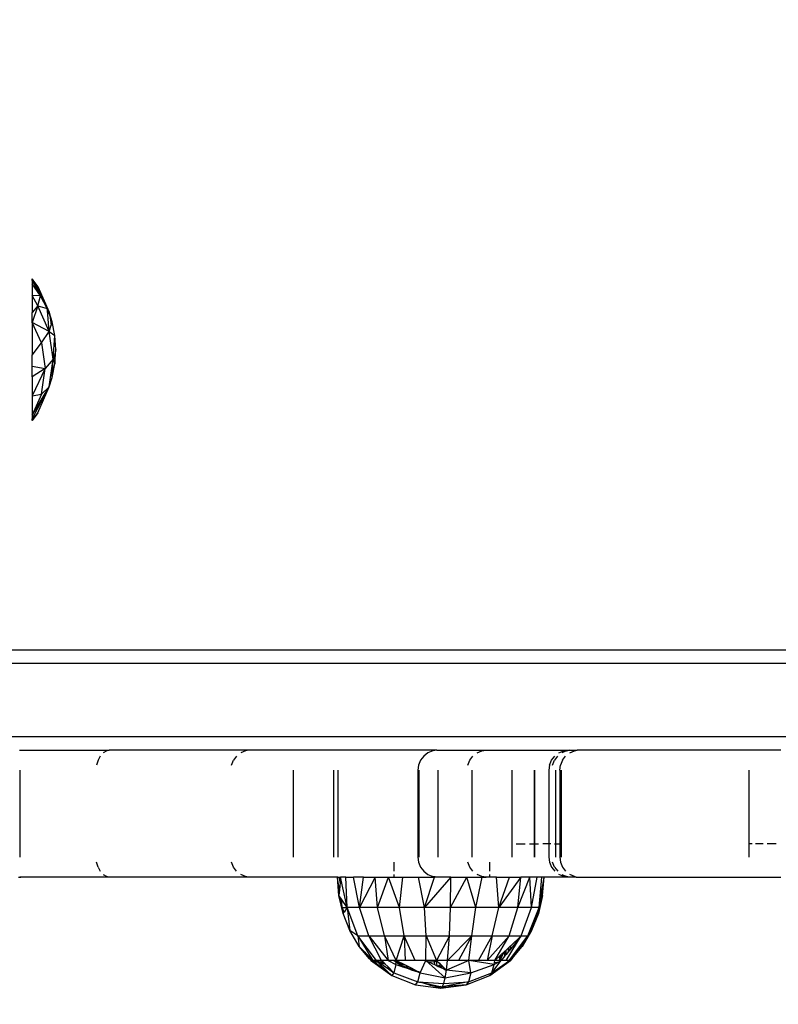
# Model space of a CAD drawing. Units: millimetres. Extents: x 36358 to 42406, y 11873 to 16341.
# Drawn here: x 40122 to 40235, y 13320 to 13467 of the extents above; entities that cross this region are included whole.
import ezdxf

# ---------------------------------------------------------------- set-up
doc = ezdxf.new("R2010")
doc.units = ezdxf.units.MM
doc.layers.add('Strefa bezpieczna', color=8, linetype='Continuous')
doc.dimstyles.get("Standard").update_dxf_attribs({"dimtxt": 180, "dimasz": 200, "dimexe": 0.18, "dimexo": 0.0625, "dimgap": 200, "dimtad": 0, "dimtih": 1, "dimtoh": 1, "dimlfac": 0.001, "dimzin": 0, "dimdsep": 46, "dimtxsty": 'Standard', "dimcen": 0.09, "dimse1": 1, "dimse2": 1, "dimadec": 0, "dimazin": 0, "dimtfac": 1, "dimtdec": 4, "dimtofl": 0, "dimtmove": 0, "dimatfit": 3, "dimfxl": 1, "dimtolj": 1, "dimtzin": 0, "dimarcsym": 0})

# ---------------------------------------------------------------- blocks, each defined once
blk = doc.blocks.new('*D134')
at = {"layer": 'Defpoints', "color": 0}
for p in [(42406.5, 16223.04), (38526.5, 13417.59), (42406.5, 13417.59)]:
    blk.add_point(p, dxfattribs=at)
at = {"layer": 'Strefa bezpieczna', "color": 0, "lineweight": -2}
for p, q in [((38726.5, 16223.04), (39996.5, 16223.04)), ((42206.5, 16223.04), (40936.5, 16223.04))]:
    blk.add_line(p, q, dxfattribs=at)
at = {"layer": 'Strefa bezpieczna', "color": 0}
for points in [[(38726.5, 16256.38), (38726.5, 16189.71), (38526.5, 16223.04)], [(42206.5, 16189.71), (42206.5, 16256.38), (42406.5, 16223.04)]]:
    blk.add_solid(points, dxfattribs=at)
at = {"layer": 'Strefa bezpieczna', "color": 0, "insert": (40466.5, 16223.04), "char_height": 180, "attachment_point": 5}
blk.add_mtext('\\A1;3.88', dxfattribs=at)
blk = doc.blocks.new('*D135')
at = {"layer": 'Defpoints', "color": 0}
for p in [(40906.5, 15545.12), (40026.5, 13459.59), (40906.5, 13459.59)]:
    blk.add_point(p, dxfattribs=at)
at = {"layer": 'Strefa bezpieczna', "color": 0, "lineweight": -2}
for p, q in [((40226.5, 15545.12), (40706.5, 15545.12)), ((40706.5, 15545.12), (40226.5, 15545.12)), ((40906.5, 15545.12), (41106.5, 15545.12))]:
    blk.add_line(p, q, dxfattribs=at)
at = {"layer": 'Strefa bezpieczna', "color": 0}
for points in [[(40226.5, 15578.45), (40226.5, 15511.79), (40026.5, 15545.12)], [(40706.5, 15511.79), (40706.5, 15578.45), (40906.5, 15545.12)]]:
    blk.add_solid(points, dxfattribs=at)
at = {"layer": 'Strefa bezpieczna', "color": 0, "insert": (41561.5, 15545.12), "char_height": 180, "attachment_point": 5}
blk.add_mtext('\\A1;0.88', dxfattribs=at)
blk = doc.blocks.new('*D136')
at = {"layer": 'Defpoints', "color": 0}
for p in [(40071.5, 13462.59), (37624.31, 13237.2), (40619.96, 13237.2)]:
    blk.add_point(p, dxfattribs=at)
at = {"layer": 'Strefa bezpieczna', "color": 0, "lineweight": -2}
for p, q in [((37624.31, 13662.59), (37624.31, 13862.59)), ((37624.31, 13037.2), (37624.31, 12837.2)), ((37624.31, 12837.2), (37424.31, 12837.2))]:
    blk.add_line(p, q, dxfattribs=at)
at = {"layer": 'Strefa bezpieczna', "color": 0}
for points in [[(37590.98, 13662.59), (37657.65, 13662.59), (37624.31, 13462.59)], [(37657.65, 13037.2), (37590.98, 13037.2), (37624.31, 13237.2)]]:
    blk.add_solid(points, dxfattribs=at)
at = {"layer": 'Strefa bezpieczna', "color": 0, "insert": (36969.31, 12837.2), "char_height": 180, "attachment_point": 5}
blk.add_mtext('\\A1;0.23', dxfattribs=at)
blk = doc.blocks.new('*D137')
at = {"layer": 'Defpoints', "color": 0}
for p in [(40466.5, 14962.59), (36596.64, 11872.59), (40466.5, 11872.59)]:
    blk.add_point(p, dxfattribs=at)
at = {"layer": 'Strefa bezpieczna', "color": 0, "lineweight": -2}
for p, q in [((36596.64, 14762.59), (36596.64, 13707.59)), ((36596.64, 12072.59), (36596.64, 13127.59))]:
    blk.add_line(p, q, dxfattribs=at)
at = {"layer": 'Strefa bezpieczna', "color": 0}
for points in [[(36629.97, 14762.59), (36563.31, 14762.59), (36596.64, 14962.59)], [(36563.31, 12072.59), (36629.97, 12072.59), (36596.64, 11872.59)]]:
    blk.add_solid(points, dxfattribs=at)
at = {"layer": 'Strefa bezpieczna', "color": 0, "insert": (36596.64, 13417.59), "char_height": 180, "attachment_point": 5}
blk.add_mtext('\\A1;3.09', dxfattribs=at)

msp = doc.modelspace()

# ---------------------------------------------------------------- linework, layer by layer
for p, q in [((40123.75, 13427.942), (40123.75, 13428.207)), ((40124.57, 13427.046), (40123.75, 13428.207)), ((40123.75, 13428.207), (40124.031, 13427.635)), ((40123.75, 13427.942), (40123.75, 13428.207)), ((40124.57, 13427.046), (40123.75, 13428.207)), ((40123.75, 13428.207), (40124.031, 13427.635)), ((40123.75, 13427.942), (40123.75, 13427.424)), ((40124.031, 13427.635), (40123.75, 13427.942)), ((40123.75, 13427.942), (40124.999, 13425.666)), ((40123.75, 13427.942), (40123.75, 13427.424)), ((40124.031, 13427.635), (40123.75, 13427.942)), ((40123.75, 13427.942), (40124.999, 13425.666)), ((40123.75, 13427.424), (40123.75, 13425.681)), ((40124.999, 13425.666), (40123.75, 13427.424)), ((40123.75, 13427.424), (40123.75, 13425.681)), ((40124.999, 13425.666), (40123.75, 13427.424)), ((40124.031, 13427.635), (40124.999, 13425.666)), ((40124.031, 13427.635), (40124.999, 13425.666)), ((40124.999, 13425.666), (40124.57, 13427.046)), ((40124.57, 13427.046), (40126.302, 13423.18)), ((40124.999, 13425.666), (40124.57, 13427.046)), ((40124.57, 13427.046), (40126.302, 13423.18)), ((40124.57, 13424.16), (40123.75, 13425.681)), ((40124.999, 13425.666), (40123.75, 13425.681)), ((40123.75, 13425.681), (40123.75, 13423.161)), ((40124.57, 13424.16), (40123.75, 13425.681)), ((40124.999, 13425.666), (40123.75, 13425.681)), ((40123.75, 13425.681), (40123.75, 13423.161)), ((40124.57, 13424.16), (40124.999, 13425.666)), ((40124.57, 13424.16), (40124.999, 13425.666)), ((40125.993, 13423.766), (40124.999, 13425.666)), ((40125.993, 13423.766), (40124.999, 13425.666)), ((40124.57, 13424.16), (40123.75, 13421.673)), ((40124.57, 13424.16), (40123.75, 13423.161)), ((40124.57, 13424.16), (40123.75, 13421.673)), ((40124.57, 13424.16), (40123.75, 13423.161)), ((40126.302, 13420.294), (40124.57, 13424.16)), ((40124.57, 13424.16), (40125.993, 13423.766)), ((40126.302, 13420.294), (40124.57, 13424.16)), ((40124.57, 13424.16), (40125.993, 13423.766)), ((40126.302, 13423.18), (40125.993, 13423.766)), ((40126.022, 13423.443), (40125.993, 13423.766)), ((40126.155, 13423.318), (40125.993, 13423.766)), ((40126.302, 13423.18), (40125.993, 13423.766)), ((40126.022, 13423.443), (40125.993, 13423.766)), ((40126.155, 13423.318), (40125.993, 13423.766)), ((40123.75, 13421.673), (40123.75, 13423.161)), ((40123.75, 13421.673), (40123.75, 13423.161)), ((40126.302, 13420.294), (40126.022, 13423.443)), ((40126.155, 13423.318), (40126.022, 13423.443)), ((40126.302, 13420.294), (40126.022, 13423.443)), ((40126.155, 13423.318), (40126.022, 13423.443)), ((40126.302, 13423.18), (40126.155, 13423.318)), ((40126.366, 13422.733), (40126.155, 13423.318)), ((40126.302, 13423.18), (40126.155, 13423.318)), ((40126.366, 13422.733), (40126.155, 13423.318)), ((40126.715, 13421.765), (40126.302, 13423.18)), ((40126.302, 13423.18), (40126.366, 13422.733)), ((40126.715, 13421.765), (40126.302, 13423.18)), ((40126.302, 13423.18), (40126.366, 13422.733)), ((40126.715, 13421.765), (40126.366, 13422.733)), ((40126.366, 13422.733), (40126.575, 13421.265)), ((40126.715, 13421.765), (40126.366, 13422.733)), ((40126.366, 13422.733), (40126.575, 13421.265)), ((40125.142, 13418.63), (40123.75, 13421.673)), ((40126.302, 13420.294), (40123.75, 13421.673)), ((40123.75, 13421.673), (40123.75, 13416.763)), ((40125.142, 13418.63), (40123.75, 13421.673)), ((40126.302, 13420.294), (40123.75, 13421.673)), ((40123.75, 13421.673), (40123.75, 13416.763)), ((40126.302, 13420.294), (40126.575, 13421.265)), ((40126.302, 13420.294), (40126.575, 13421.265)), ((40126.575, 13421.265), (40126.715, 13421.765)), ((40126.575, 13421.265), (40126.715, 13421.765)), ((40127.153, 13419.694), (40126.715, 13421.765)), ((40127.153, 13419.694), (40126.715, 13421.765)), ((40125.142, 13418.63), (40126.302, 13420.294)), ((40125.142, 13418.63), (40126.302, 13420.294)), ((40126.893, 13416.146), (40126.302, 13420.294)), ((40126.302, 13420.294), (40127.153, 13419.694)), ((40126.893, 13416.146), (40126.302, 13420.294)), ((40126.302, 13420.294), (40127.153, 13419.694)), ((40126.893, 13416.146), (40127.153, 13419.694)), ((40126.893, 13416.146), (40127.153, 13419.694)), ((40127.3, 13417.589), (40127.153, 13419.694)), ((40127.3, 13417.589), (40127.153, 13419.694)), ((40123.75, 13416.763), (40125.142, 13418.63)), ((40123.75, 13416.763), (40125.142, 13418.63)), ((40125.142, 13418.63), (40125.692, 13414.769)), ((40125.142, 13418.63), (40125.692, 13414.769)), ((40127.3, 13417.589), (40127.061, 13416.741)), ((40127.3, 13417.589), (40127.061, 13416.741)), ((40127.153, 13415.483), (40127.3, 13417.589)), ((40127.153, 13415.483), (40127.3, 13417.589)), ((40123.75, 13415.112), (40123.75, 13416.763)), ((40123.75, 13415.112), (40123.75, 13416.763)), ((40126.893, 13416.146), (40125.692, 13414.769)), ((40126.893, 13416.146), (40125.692, 13414.769)), ((40126.302, 13411.997), (40126.893, 13416.146)), ((40126.302, 13411.997), (40126.893, 13416.146)), ((40126.715, 13413.412), (40126.893, 13416.146)), ((40126.715, 13413.412), (40126.893, 13416.146)), ((40127.061, 13416.741), (40126.893, 13416.146)), ((40127.061, 13416.741), (40126.893, 13416.146)), ((40126.893, 13416.146), (40127.153, 13415.483)), ((40126.893, 13416.146), (40127.153, 13415.483)), ((40127.061, 13416.741), (40127.153, 13415.483)), ((40127.061, 13416.741), (40127.153, 13415.483)), ((40123.75, 13413.522), (40123.75, 13415.112)), ((40123.75, 13415.112), (40125.692, 13414.769)), ((40123.75, 13413.522), (40123.75, 13415.112)), ((40123.75, 13415.112), (40125.692, 13414.769)), ((40125.692, 13414.769), (40123.75, 13410.679)), ((40125.692, 13414.769), (40123.75, 13413.522)), ((40125.692, 13414.769), (40123.75, 13410.679)), ((40125.692, 13414.769), (40123.75, 13413.522)), ((40125.142, 13410.908), (40125.692, 13414.769)), ((40125.142, 13410.908), (40125.692, 13414.769)), ((40126.715, 13413.412), (40127.153, 13415.483)), ((40126.715, 13413.412), (40127.153, 13415.483)), ((40123.75, 13413.522), (40123.75, 13410.679)), ((40123.75, 13413.522), (40123.75, 13410.679)), ((40126.302, 13411.997), (40126.715, 13413.412)), ((40126.302, 13411.997), (40126.715, 13413.412)), ((40123.75, 13407.753), (40126.302, 13411.997)), ((40123.75, 13407.235), (40126.302, 13411.997)), ((40123.75, 13407.753), (40126.302, 13411.997)), ((40123.75, 13407.235), (40126.302, 13411.997)), ((40124.57, 13408.131), (40126.302, 13411.997)), ((40124.57, 13408.131), (40126.302, 13411.997)), ((40125.142, 13410.908), (40126.302, 13411.997)), ((40125.142, 13410.908), (40126.302, 13411.997)), ((40123.75, 13410.679), (40125.142, 13410.908)), ((40125.142, 13410.908), (40123.75, 13407.753)), ((40123.75, 13410.679), (40125.142, 13410.908)), ((40125.142, 13410.908), (40123.75, 13407.753)), ((40123.75, 13410.679), (40123.75, 13407.753)), ((40123.75, 13410.679), (40123.75, 13407.753)), ((40124.57, 13408.131), (40123.75, 13406.971)), ((40124.57, 13408.131), (40123.75, 13406.971)), ((40123.75, 13407.753), (40123.75, 13407.235)), ((40123.75, 13407.753), (40123.75, 13407.235)), ((40123.75, 13406.971), (40124.031, 13407.543)), ((40123.75, 13407.235), (40124.031, 13407.543)), ((40123.75, 13406.971), (40124.031, 13407.543)), ((40123.75, 13407.235), (40124.031, 13407.543)), ((40123.75, 13406.971), (40123.75, 13407.235)), ((40123.75, 13406.971), (40123.75, 13407.235)), ((40124.031, 13407.543), (40124.57, 13408.131)), ((40124.031, 13407.543), (40124.57, 13408.131)), ((40819.5, 13372.589), (40113.5, 13372.589)), ((40862.622, 13370.589), (40070.321, 13370.589)), ((40862.622, 13359.589), (40070.321, 13359.589)), ((40121.839, 13357.589), (40135.285, 13357.589)), ((40134.898, 13357.486), (40134.385, 13357.187)), ((40135.285, 13357.589), (40134.898, 13357.486)), ((40156.246, 13357.589), (40135.285, 13357.589)), ((40155.701, 13357.486), (40154.977, 13357.187)), ((40156.246, 13357.589), (40155.701, 13357.486)), ((40184.367, 13357.589), (40156.246, 13357.589)), ((40183.006, 13357.187), (40182.384, 13356.71)), ((40183.731, 13357.486), (40183.006, 13357.187)), ((40184.367, 13357.589), (40183.731, 13357.486)), ((40184.367, 13357.589), (40191.731, 13357.589)), ((40190.372, 13357.187), (40191.096, 13357.486)), ((40191.096, 13357.486), (40191.731, 13357.589)), ((40191.731, 13357.589), (40204.156, 13357.589)), ((40202.635, 13357.187), (40203.379, 13357.486)), ((40203.779, 13357.486), (40203.055, 13357.187)), ((40204.156, 13357.589), (40203.379, 13357.486)), ((40203.779, 13357.486), (40204.156, 13357.589)), ((40204.156, 13357.589), (40205.345, 13357.589)), ((40204.255, 13357.187), (40204.98, 13357.486)), ((40204.98, 13357.486), (40205.345, 13357.589)), ((40235.839, 13357.589), (40205.345, 13357.589)), ((40133.605, 13356.089), (40133.392, 13355.365)), ((40133.944, 13356.71), (40133.605, 13356.089)), ((40153.578, 13355.365), (40153.878, 13356.089)), ((40154.355, 13356.71), (40153.878, 13356.089)), ((40181.907, 13356.089), (40181.607, 13355.365)), ((40182.384, 13356.71), (40181.907, 13356.089)), ((40188.974, 13355.365), (40189.274, 13356.089)), ((40189.274, 13356.089), (40189.751, 13356.71)), ((40201.237, 13355.365), (40201.537, 13356.089)), ((40201.537, 13356.089), (40202.014, 13356.71)), ((40201.671, 13355.365), (40201.971, 13356.089)), ((40202.433, 13356.71), (40201.971, 13356.089)), ((40203.157, 13356.089), (40202.857, 13355.365)), ((40203.157, 13356.089), (40203.634, 13356.71)), ((40121.903, 13354.589), (40121.903, 13341.589)), ((40162.832, 13354.589), (40162.832, 13341.589)), ((40168.933, 13341.589), (40168.933, 13354.589)), ((40169.52, 13354.589), (40169.52, 13341.589)), ((40181.607, 13355.365), (40181.505, 13354.589)), ((40181.505, 13354.589), (40181.505, 13341.589)), ((40181.661, 13354.589), (40181.661, 13341.589)), ((40184.476, 13354.589), (40184.476, 13341.589)), ((40189.56, 13354.589), (40189.56, 13341.589)), ((40195.572, 13354.589), (40195.572, 13341.589)), ((40198.941, 13354.589), (40198.941, 13343.589)), ((40199.014, 13343.589), (40199.014, 13354.589)), ((40201.237, 13355.365), (40201.135, 13354.589)), ((40201.135, 13354.589), (40201.135, 13343.589)), ((40202.19, 13343.589), (40202.19, 13354.589)), ((40202.754, 13354.589), (40202.857, 13355.365)), ((40202.754, 13354.589), (40202.754, 13343.589)), ((40202.971, 13354.589), (40202.971, 13343.589)), ((40231.082, 13354.589), (40231.082, 13343.589)), ((40196.222, 13343.589), (40197.562, 13343.589)), ((40198.239, 13343.589), (40198.941, 13343.589)), ((40198.941, 13343.589), (40198.941, 13341.589)), ((40198.941, 13343.589), (40199.014, 13343.589)), ((40199.014, 13341.589), (40199.014, 13343.589)), ((40199.014, 13343.589), (40199.575, 13343.589)), ((40201.135, 13343.589), (40200.22, 13343.589)), ((40201.135, 13343.589), (40201.135, 13341.589)), ((40201.433, 13343.589), (40201.135, 13343.589)), ((40201.988, 13343.589), (40202.19, 13343.589)), ((40202.19, 13341.589), (40202.19, 13343.589)), ((40202.19, 13343.589), (40202.754, 13343.589)), ((40202.754, 13343.589), (40202.754, 13341.589)), ((40202.754, 13343.589), (40202.971, 13343.589)), ((40202.971, 13343.589), (40202.971, 13341.589)), ((40231.553, 13343.589), (40231.082, 13343.589)), ((40231.082, 13343.589), (40231.082, 13341.589)), ((40233.218, 13343.589), (40232.07, 13343.589)), ((40235.146, 13343.589), (40233.839, 13343.589)), ((40181.505, 13341.589), (40181.607, 13340.812)), ((40201.135, 13341.589), (40201.237, 13340.812)), ((40202.754, 13341.589), (40202.857, 13340.812)), ((40133.605, 13340.089), (40133.392, 13340.812)), ((40133.605, 13340.089), (40133.944, 13339.467)), ((40153.878, 13340.089), (40153.578, 13340.812)), ((40154.355, 13339.467), (40153.878, 13340.089)), ((40177.931, 13339.467), (40177.931, 13340.812)), ((40181.607, 13340.812), (40181.907, 13340.089)), ((40181.907, 13340.089), (40182.384, 13339.467)), ((40182.384, 13339.467), (40183.006, 13338.991)), ((40189.274, 13340.089), (40188.974, 13340.812)), ((40189.751, 13339.467), (40189.274, 13340.089)), ((40192.303, 13339.467), (40192.303, 13340.812)), ((40201.237, 13340.812), (40201.537, 13340.089)), ((40201.537, 13340.089), (40202.014, 13339.467)), ((40201.971, 13340.089), (40201.656, 13340.812)), ((40201.971, 13340.089), (40202.448, 13339.467)), ((40202.857, 13340.812), (40203.157, 13340.089)), ((40203.157, 13340.089), (40203.634, 13339.467)), ((40121.697, 13338.589), (40121.905, 13338.589)), ((40121.905, 13338.589), (40121.98, 13338.589)), ((40121.951, 13338.589), (40121.905, 13338.589)), ((40122.022, 13338.589), (40121.951, 13338.589)), ((40121.98, 13338.589), (40121.951, 13338.589)), ((40121.98, 13338.589), (40122.022, 13338.589)), ((40135.142, 13338.589), (40122.022, 13338.589)), ((40134.385, 13338.991), (40134.898, 13338.691)), ((40135.142, 13338.589), (40134.898, 13338.691)), ((40156.123, 13338.589), (40135.142, 13338.589)), ((40155.701, 13338.691), (40154.977, 13338.991)), ((40156.123, 13338.589), (40155.701, 13338.691)), ((40169.454, 13338.589), (40156.123, 13338.589)), ((40169.686, 13335.835), (40169.454, 13338.589)), ((40169.501, 13338.589), (40169.454, 13338.589)), ((40169.535, 13338.075), (40169.454, 13338.589)), ((40169.535, 13338.075), (40169.501, 13338.589)), ((40169.501, 13338.589), (40169.788, 13338.589)), ((40169.759, 13336.664), (40169.535, 13338.075)), ((40169.686, 13335.835), (40169.535, 13338.075)), ((40169.857, 13337.784), (40169.788, 13338.589)), ((40169.788, 13338.589), (40169.927, 13338.589)), ((40169.927, 13338.589), (40169.857, 13337.784)), ((40170.931, 13334.03), (40169.927, 13338.589)), ((40170.723, 13338.589), (40169.927, 13338.589)), ((40170.931, 13334.03), (40170.723, 13338.589)), ((40170.723, 13338.589), (40171.869, 13338.589)), ((40172.77, 13334.03), (40171.869, 13338.589)), ((40173.336, 13338.589), (40171.869, 13338.589)), ((40172.77, 13334.03), (40173.336, 13338.589)), ((40175.088, 13338.589), (40172.77, 13334.03)), ((40173.336, 13338.589), (40175.088, 13338.589)), ((40175.437, 13334.03), (40175.088, 13338.589)), ((40175.088, 13338.589), (40177.083, 13338.589)), ((40175.437, 13334.03), (40177.083, 13338.589)), ((40178.75, 13334.03), (40177.083, 13338.589)), ((40177.083, 13338.589), (40177.931, 13338.589)), ((40177.931, 13338.589), (40177.931, 13338.991)), ((40177.931, 13338.589), (40179.251, 13338.589)), ((40178.75, 13334.03), (40179.251, 13338.589)), ((40179.251, 13338.589), (40181.598, 13338.589)), ((40182.485, 13334.03), (40181.598, 13338.589)), ((40181.598, 13338.589), (40184.007, 13338.589)), ((40182.485, 13334.03), (40184.007, 13338.589)), ((40186.439, 13338.589), (40182.485, 13334.03)), ((40183.006, 13338.991), (40183.731, 13338.691)), ((40184.447, 13338.589), (40183.731, 13338.691)), ((40184.447, 13338.589), (40184.007, 13338.589)), ((40186.439, 13338.589), (40184.447, 13338.589)), ((40186.386, 13334.03), (40186.439, 13338.589)), ((40186.386, 13334.03), (40188.834, 13338.589)), ((40186.439, 13338.589), (40188.834, 13338.589)), ((40190.187, 13334.03), (40188.834, 13338.589)), ((40188.834, 13338.589), (40191.132, 13338.589)), ((40190.187, 13334.03), (40191.132, 13338.589)), ((40191.096, 13338.691), (40190.372, 13338.991)), ((40191.737, 13338.589), (40191.096, 13338.691)), ((40191.132, 13338.589), (40191.737, 13338.589)), ((40192.303, 13338.589), (40191.737, 13338.589)), ((40192.303, 13338.589), (40192.303, 13338.991)), ((40193.278, 13338.589), (40192.303, 13338.589)), ((40193.63, 13334.03), (40193.278, 13338.589)), ((40193.278, 13338.589), (40195.217, 13338.589)), ((40193.63, 13334.03), (40195.217, 13338.589)), ((40196.928, 13338.589), (40193.63, 13334.03)), ((40195.217, 13338.589), (40196.928, 13338.589)), ((40196.48, 13334.03), (40196.928, 13338.589)), ((40196.48, 13334.03), (40198.296, 13338.589)), ((40198.296, 13338.589), (40196.928, 13338.589)), ((40198.542, 13334.03), (40198.296, 13338.589)), ((40199.358, 13338.589), (40198.296, 13338.589)), ((40198.542, 13334.03), (40199.358, 13338.589)), ((40200.065, 13338.589), (40199.358, 13338.589)), ((40199.677, 13334.03), (40200.065, 13338.589)), ((40199.677, 13334.03), (40200.399, 13338.589)), ((40200.362, 13338.589), (40200.065, 13338.589)), ((40200.167, 13335.835), (40200.399, 13338.589)), ((40200.362, 13338.589), (40200.438, 13338.589)), ((40200.399, 13338.589), (40200.362, 13338.589)), ((40200.438, 13338.589), (40200.399, 13338.589)), ((40203.937, 13338.589), (40200.438, 13338.589)), ((40203.359, 13338.691), (40202.635, 13338.991)), ((40203.07, 13338.991), (40203.794, 13338.691)), ((40203.937, 13338.589), (40203.359, 13338.691)), ((40204.135, 13338.589), (40203.794, 13338.691)), ((40204.135, 13338.589), (40203.937, 13338.589)), ((40205.187, 13338.589), (40204.135, 13338.589)), ((40204.98, 13338.691), (40204.255, 13338.991)), ((40205.187, 13338.589), (40204.98, 13338.691)), ((40205.187, 13338.589), (40235.853, 13338.589)), ((40169.759, 13336.664), (40169.686, 13335.835)), ((40169.857, 13337.784), (40169.759, 13336.664)), ((40170.176, 13334.03), (40169.686, 13335.835)), ((40170.297, 13333.145), (40169.686, 13335.835)), ((40169.951, 13335.452), (40169.686, 13335.835)), ((40170.176, 13334.03), (40169.951, 13335.452)), ((40170.07, 13335.279), (40169.951, 13335.452)), ((40170.176, 13334.03), (40170.07, 13335.279)), ((40170.931, 13334.03), (40170.07, 13335.279)), ((40200.167, 13335.835), (40199.556, 13333.145)), ((40199.677, 13334.03), (40200.167, 13335.835)), ((40170.444, 13333.351), (40170.176, 13334.03)), ((40170.176, 13334.03), (40170.931, 13334.03)), ((40170.415, 13333.309), (40170.176, 13334.03)), ((40170.297, 13333.145), (40170.176, 13334.03)), ((40170.931, 13334.03), (40170.444, 13333.351)), ((40172.528, 13329.768), (40170.931, 13334.03)), ((40170.931, 13334.03), (40171.317, 13330.582)), ((40172.77, 13334.03), (40170.931, 13334.03)), ((40174.156, 13329.768), (40172.77, 13334.03)), ((40175.437, 13334.03), (40172.77, 13334.03)), ((40176.519, 13329.768), (40175.437, 13334.03)), ((40178.75, 13334.03), (40175.437, 13334.03)), ((40179.455, 13329.768), (40178.75, 13334.03)), ((40182.485, 13334.03), (40178.75, 13334.03)), ((40182.763, 13329.768), (40182.485, 13334.03)), ((40186.386, 13334.03), (40182.485, 13334.03)), ((40186.219, 13329.768), (40186.386, 13334.03)), ((40190.187, 13334.03), (40186.386, 13334.03)), ((40189.587, 13329.768), (40190.187, 13334.03)), ((40193.63, 13334.03), (40190.187, 13334.03)), ((40192.637, 13329.768), (40193.63, 13334.03)), ((40196.48, 13334.03), (40193.63, 13334.03)), ((40195.162, 13329.768), (40196.48, 13334.03)), ((40198.542, 13334.03), (40196.48, 13334.03)), ((40196.99, 13329.768), (40198.542, 13334.03)), ((40197.995, 13329.768), (40199.677, 13334.03)), ((40198.536, 13330.582), (40199.677, 13334.03)), ((40199.677, 13334.03), (40198.542, 13334.03)), ((40199.556, 13333.145), (40199.677, 13334.03)), ((40170.415, 13333.309), (40170.297, 13333.145)), ((40171.317, 13330.582), (40170.297, 13333.145)), ((40170.444, 13333.351), (40170.415, 13333.309)), ((40199.556, 13333.145), (40198.536, 13330.582)), ((40172.722, 13328.211), (40171.317, 13330.582)), ((40172.528, 13329.768), (40171.317, 13330.582)), ((40198.536, 13330.582), (40197.132, 13328.211)), ((40197.995, 13329.768), (40198.536, 13330.582)), ((40175.305, 13326.089), (40172.528, 13329.768)), ((40172.528, 13329.768), (40174.766, 13326.089)), ((40172.528, 13329.768), (40172.722, 13328.211)), ((40172.528, 13329.768), (40174.156, 13329.768)), ((40176.081, 13326.089), (40174.156, 13329.768)), ((40174.156, 13329.768), (40176.519, 13329.768)), ((40174.156, 13329.768), (40177.075, 13326.089)), ((40178.262, 13326.089), (40176.519, 13329.768)), ((40176.519, 13329.768), (40177.075, 13326.089)), ((40176.519, 13329.768), (40179.455, 13329.768)), ((40178.262, 13326.089), (40179.455, 13329.768)), ((40181.095, 13326.089), (40179.455, 13329.768)), ((40179.455, 13329.768), (40179.613, 13326.089)), ((40179.455, 13329.768), (40182.763, 13329.768)), ((40182.672, 13326.089), (40182.763, 13329.768)), ((40182.763, 13329.768), (40186.219, 13329.768)), ((40182.763, 13329.768), (40184.304, 13326.089)), ((40186.219, 13329.768), (40184.304, 13326.089)), ((40185.951, 13326.089), (40186.219, 13329.768)), ((40185.951, 13326.089), (40189.587, 13329.768)), ((40186.219, 13329.768), (40189.587, 13329.768)), ((40189.587, 13329.768), (40187.573, 13326.089)), ((40189.13, 13326.089), (40189.587, 13329.768)), ((40189.587, 13329.768), (40192.637, 13329.768)), ((40190.584, 13326.089), (40192.637, 13329.768)), ((40195.162, 13329.768), (40191.898, 13326.089)), ((40192.637, 13329.768), (40191.898, 13326.089)), ((40192.637, 13329.768), (40195.162, 13329.768)), ((40193.04, 13326.089), (40195.162, 13329.768)), ((40194.703, 13326.089), (40196.99, 13329.768)), ((40195.162, 13329.768), (40196.99, 13329.768)), ((40196.99, 13329.768), (40195.408, 13327.833)), ((40195.408, 13328.295), (40196.99, 13329.768)), ((40196.99, 13329.768), (40197.995, 13329.768)), ((40197.995, 13329.768), (40197.132, 13328.211)), ((40197.995, 13329.768), (40197.182, 13328.611)), ((40197.195, 13328.722), (40197.995, 13329.768)), ((40174.266, 13326.344), (40172.722, 13328.211)), ((40172.722, 13328.211), (40173.578, 13327.321)), ((40194.548, 13327.494), (40194.703, 13327.637)), ((40194.703, 13327.637), (40195.088, 13327.996)), ((40194.703, 13326.969), (40194.703, 13327.637)), ((40195.088, 13327.996), (40195.182, 13328.084)), ((40195.088, 13327.44), (40195.088, 13327.996)), ((40195.182, 13328.084), (40195.376, 13328.265)), ((40195.182, 13327.555), (40195.182, 13328.084)), ((40195.376, 13327.794), (40195.182, 13327.555)), ((40195.376, 13328.265), (40195.408, 13328.295)), ((40195.376, 13328.265), (40195.376, 13327.794)), ((40195.408, 13327.833), (40195.376, 13327.794)), ((40195.408, 13327.833), (40195.408, 13328.295)), ((40195.544, 13326.563), (40197.195, 13328.722)), ((40195.588, 13326.344), (40197.132, 13328.211)), ((40197.182, 13328.611), (40196.275, 13327.321)), ((40197.132, 13328.211), (40196.275, 13327.321)), ((40197.182, 13328.611), (40197.132, 13328.211)), ((40197.195, 13328.722), (40197.182, 13328.611)), ((40173.578, 13327.321), (40174.266, 13326.344)), ((40174.445, 13326.421), (40173.578, 13327.321)), ((40174.266, 13326.344), (40174.445, 13326.127)), ((40174.445, 13326.385), (40174.445, 13326.421)), ((40174.445, 13326.421), (40174.477, 13326.389)), ((40174.445, 13326.127), (40174.445, 13326.385)), ((40174.477, 13326.343), (40174.445, 13326.385)), ((40174.445, 13326.127), (40174.445, 13326.089)), ((40174.477, 13326.343), (40174.477, 13326.389)), ((40174.477, 13326.389), (40174.672, 13326.186)), ((40174.477, 13326.089), (40174.477, 13326.343)), ((40174.672, 13326.089), (40174.477, 13326.343)), ((40174.672, 13326.089), (40174.672, 13326.186)), ((40174.672, 13326.186), (40174.766, 13326.089)), ((40193.04, 13326.089), (40193.772, 13326.771)), ((40193.772, 13326.771), (40193.983, 13326.967)), ((40193.772, 13326.089), (40193.772, 13326.771)), ((40193.772, 13326.089), (40193.983, 13326.491)), ((40193.983, 13326.491), (40194.468, 13327.419)), ((40193.983, 13326.967), (40194.468, 13327.419)), ((40193.983, 13326.491), (40193.983, 13326.967)), ((40194.548, 13326.781), (40193.983, 13326.089)), ((40193.983, 13326.089), (40193.983, 13326.491)), ((40194.468, 13327.419), (40194.548, 13327.494)), ((40194.548, 13326.781), (40194.548, 13327.494)), ((40194.703, 13326.969), (40194.548, 13326.781)), ((40195.088, 13327.44), (40194.703, 13326.969)), ((40195.182, 13327.555), (40195.088, 13327.44)), ((40195.182, 13326.089), (40195.376, 13326.343)), ((40195.376, 13326.343), (40195.408, 13326.385)), ((40195.376, 13326.343), (40195.376, 13326.089)), ((40195.408, 13326.385), (40195.544, 13326.563)), ((40195.408, 13326.127), (40195.408, 13326.385)), ((40195.588, 13326.344), (40195.408, 13326.127)), ((40195.408, 13326.089), (40195.408, 13326.127)), ((40196.275, 13327.321), (40195.544, 13326.563)), ((40196.275, 13327.321), (40195.588, 13326.344)), ((40174.445, 13326.089), (40174.477, 13326.089)), ((40174.672, 13326.089), (40174.477, 13326.089)), ((40174.477, 13326.089), (40174.752, 13325.889)), ((40174.766, 13326.089), (40174.672, 13326.089)), ((40174.672, 13326.089), (40175.498, 13325.506)), ((40174.752, 13325.889), (40177.579, 13323.848)), ((40174.752, 13325.889), (40176.118, 13325.012)), ((40175.151, 13326.089), (40174.766, 13326.089)), ((40174.766, 13326.089), (40174.811, 13326.052)), ((40174.811, 13326.052), (40175.531, 13325.866)), ((40174.811, 13326.052), (40175.498, 13325.506)), ((40175.151, 13326.089), (40175.382, 13326.013)), ((40175.305, 13326.089), (40175.151, 13326.089)), ((40175.87, 13326.089), (40175.305, 13326.089)), ((40175.305, 13326.089), (40175.382, 13326.013)), ((40175.382, 13326.013), (40175.441, 13325.993)), ((40175.382, 13326.013), (40175.531, 13325.866)), ((40175.441, 13325.993), (40176.537, 13325.633)), ((40175.441, 13325.993), (40175.677, 13325.828)), ((40175.498, 13325.506), (40176.904, 13324.513)), ((40175.498, 13325.506), (40176.118, 13325.012)), ((40175.531, 13325.866), (40176.904, 13324.513)), ((40175.677, 13325.828), (40176.575, 13325.595)), ((40175.677, 13325.828), (40177.115, 13324.821)), ((40175.87, 13326.089), (40176.337, 13325.833)), ((40176.081, 13326.089), (40175.87, 13326.089)), ((40177.075, 13326.089), (40176.081, 13326.089)), ((40176.081, 13326.089), (40176.337, 13325.833)), ((40176.118, 13325.012), (40176.164, 13324.975)), ((40176.164, 13324.975), (40177.579, 13323.848)), ((40176.164, 13324.975), (40176.904, 13324.513)), ((40176.337, 13325.833), (40176.537, 13325.633)), ((40176.537, 13325.633), (40176.575, 13325.595)), ((40176.575, 13325.595), (40177.037, 13325.134)), ((40177.115, 13324.821), (40177.037, 13325.134)), ((40177.037, 13325.134), (40177.906, 13324.267)), ((40177.075, 13326.089), (40178.212, 13325.499)), ((40177.877, 13326.089), (40177.075, 13326.089)), ((40177.115, 13324.821), (40177.906, 13324.267)), ((40178.242, 13325.853), (40177.877, 13326.089)), ((40177.877, 13326.089), (40177.982, 13326.089)), ((40178.212, 13325.499), (40177.906, 13324.267)), ((40178.026, 13326.089), (40177.982, 13326.089)), ((40177.982, 13326.089), (40178.242, 13325.853)), ((40178.246, 13325.902), (40178.026, 13326.089)), ((40178.251, 13325.957), (40178.026, 13326.089)), ((40178.076, 13326.089), (40178.026, 13326.089)), ((40178.251, 13325.957), (40178.076, 13326.089)), ((40178.179, 13326.089), (40178.076, 13326.089)), ((40178.262, 13326.089), (40178.179, 13326.089)), ((40178.256, 13326.021), (40178.179, 13326.089)), ((40178.212, 13325.499), (40178.242, 13325.853)), ((40178.212, 13325.499), (40179.232, 13325.152)), ((40178.242, 13325.853), (40178.246, 13325.902)), ((40178.242, 13325.853), (40178.523, 13325.672)), ((40178.246, 13325.902), (40178.251, 13325.957)), ((40179.031, 13325.345), (40178.246, 13325.902)), ((40178.251, 13325.957), (40178.256, 13326.021)), ((40178.439, 13325.861), (40178.251, 13325.957)), ((40178.256, 13326.021), (40178.262, 13326.089)), ((40178.439, 13325.861), (40178.256, 13326.021)), ((40179.613, 13326.089), (40178.262, 13326.089)), ((40178.709, 13325.861), (40178.262, 13326.089)), ((40178.487, 13325.819), (40178.439, 13325.861)), ((40179.031, 13325.345), (40178.487, 13325.819)), ((40178.764, 13325.657), (40178.487, 13325.819)), ((40178.523, 13325.672), (40179.232, 13325.152)), ((40179.031, 13325.345), (40178.523, 13325.672)), ((40178.709, 13325.861), (40178.764, 13325.657)), ((40179.24, 13325.59), (40178.709, 13325.861)), ((40178.764, 13325.657), (40179.031, 13325.345)), ((40179.174, 13325.513), (40178.764, 13325.657)), ((40179.031, 13325.345), (40179.174, 13325.513)), ((40179.96, 13325.012), (40179.031, 13325.345)), ((40179.174, 13325.513), (40179.24, 13325.59)), ((40179.759, 13325.325), (40179.174, 13325.513)), ((40179.232, 13325.152), (40180.048, 13324.874)), ((40179.759, 13325.325), (40179.24, 13325.59)), ((40181.095, 13326.089), (40179.613, 13326.089)), ((40179.759, 13325.325), (40179.773, 13325.303)), ((40179.869, 13325.269), (40179.773, 13325.303)), ((40179.773, 13325.303), (40179.96, 13325.012)), ((40180.541, 13324.927), (40179.869, 13325.269)), ((40179.96, 13325.012), (40180.048, 13324.874)), ((40180.523, 13324.81), (40179.96, 13325.012)), ((40180.048, 13324.874), (40180.508, 13324.718)), ((40180.523, 13324.81), (40180.508, 13324.718)), ((40180.508, 13324.718), (40181.504, 13324.379)), ((40180.541, 13324.927), (40180.523, 13324.81)), ((40181.349, 13324.515), (40180.523, 13324.81)), ((40181.349, 13324.515), (40180.541, 13324.927)), ((40182.672, 13326.089), (40181.095, 13326.089)), ((40181.834, 13324.267), (40182.672, 13326.089)), ((40185.58, 13323.497), (40182.672, 13326.089)), ((40182.672, 13326.089), (40183.215, 13325.837)), ((40183.902, 13326.089), (40182.672, 13326.089)), ((40183.925, 13325.905), (40183.215, 13325.837)), ((40183.215, 13325.837), (40183.976, 13325.484)), ((40183.902, 13326.089), (40183.925, 13325.905)), ((40184.244, 13325.935), (40183.902, 13326.089)), ((40184.222, 13326.089), (40183.902, 13326.089)), ((40184.244, 13325.935), (40183.925, 13325.905)), ((40183.925, 13325.905), (40183.976, 13325.484)), ((40183.976, 13325.484), (40184.362, 13325.305)), ((40184.222, 13326.089), (40184.244, 13325.935)), ((40184.304, 13326.089), (40184.222, 13326.089)), ((40184.222, 13326.089), (40184.323, 13326.006)), ((40184.244, 13325.935), (40184.323, 13326.006)), ((40184.244, 13325.935), (40184.353, 13325.981)), ((40184.244, 13325.935), (40184.362, 13325.305)), ((40185.951, 13326.089), (40184.304, 13326.089)), ((40184.304, 13326.089), (40184.357, 13326.037)), ((40184.323, 13326.006), (40184.357, 13326.037)), ((40184.323, 13326.006), (40184.353, 13325.981)), ((40184.353, 13325.981), (40184.395, 13325.999)), ((40184.353, 13325.981), (40184.725, 13325.677)), ((40184.357, 13326.037), (40184.395, 13325.999)), ((40184.362, 13325.305), (40184.401, 13325.287)), ((40184.395, 13325.999), (40184.725, 13325.677)), ((40184.602, 13325.249), (40184.401, 13325.287)), ((40184.401, 13325.287), (40184.559, 13325.214)), ((40184.602, 13325.249), (40184.559, 13325.214)), ((40184.559, 13325.214), (40184.624, 13325.184)), ((40184.908, 13325.498), (40184.602, 13325.249)), ((40184.676, 13325.235), (40184.602, 13325.249)), ((40184.676, 13325.235), (40184.624, 13325.184)), ((40184.624, 13325.184), (40184.708, 13325.145)), ((40184.927, 13325.48), (40184.676, 13325.235)), ((40184.927, 13325.187), (40184.676, 13325.235)), ((40184.927, 13325.187), (40184.708, 13325.145)), ((40184.708, 13325.145), (40184.927, 13325.044)), ((40184.725, 13325.677), (40184.908, 13325.498)), ((40184.908, 13325.498), (40184.927, 13325.48)), ((40184.927, 13325.48), (40185.177, 13325.235)), ((40185.177, 13325.235), (40184.927, 13325.187)), ((40185.146, 13325.145), (40184.927, 13325.187)), ((40185.146, 13325.145), (40184.927, 13325.044)), ((40184.927, 13325.044), (40185.381, 13324.833)), ((40185.229, 13325.184), (40185.146, 13325.145)), ((40185.299, 13325.116), (40185.146, 13325.145)), ((40185.177, 13325.235), (40185.229, 13325.184)), ((40185.229, 13325.184), (40185.299, 13325.116)), ((40185.299, 13325.116), (40185.425, 13324.993)), ((40185.381, 13324.833), (40185.425, 13324.993)), ((40185.381, 13324.833), (40185.638, 13324.714)), ((40185.425, 13324.993), (40185.676, 13324.747)), ((40185.58, 13323.497), (40185.775, 13324.65)), ((40185.638, 13324.714), (40185.676, 13324.747)), ((40185.638, 13324.714), (40185.775, 13324.65)), ((40185.676, 13324.747), (40185.775, 13324.65)), ((40185.775, 13324.65), (40185.951, 13326.089)), ((40189.13, 13326.089), (40185.775, 13324.65)), ((40189.416, 13324.267), (40185.775, 13324.65)), ((40187.573, 13326.089), (40185.951, 13326.089)), ((40189.13, 13326.089), (40187.573, 13326.089)), ((40190.584, 13326.089), (40189.13, 13326.089)), ((40189.416, 13324.267), (40189.13, 13326.089)), ((40192.907, 13325.499), (40189.13, 13326.089)), ((40189.416, 13324.267), (40192.907, 13325.499)), ((40191.898, 13326.089), (40190.584, 13326.089)), ((40193.04, 13326.089), (40191.898, 13326.089)), ((40192.274, 13323.848), (40195.376, 13326.089)), ((40192.274, 13323.848), (40194.749, 13325.755)), ((40192.601, 13324.267), (40193.983, 13326.089)), ((40192.601, 13324.267), (40194.749, 13325.755)), ((40192.601, 13324.267), (40192.907, 13325.499)), ((40192.907, 13325.499), (40193.651, 13325.906)), ((40192.907, 13325.499), (40192.968, 13325.768)), ((40192.968, 13325.768), (40193.04, 13326.089)), ((40192.968, 13325.768), (40193.651, 13325.906)), ((40193.772, 13326.089), (40193.04, 13326.089)), ((40193.651, 13325.906), (40193.983, 13326.089)), ((40193.983, 13326.089), (40193.772, 13326.089)), ((40194.703, 13326.089), (40193.983, 13326.089)), ((40195.182, 13326.089), (40194.703, 13326.089)), ((40194.749, 13325.755), (40195.376, 13326.089)), ((40194.749, 13325.755), (40195.182, 13326.089)), ((40195.376, 13326.089), (40195.182, 13326.089)), ((40195.376, 13326.089), (40195.408, 13326.089)), ((40177.579, 13323.848), (40176.904, 13324.513)), ((40177.906, 13324.267), (40177.579, 13323.848)), ((40177.579, 13323.848), (40181.136, 13322.446)), ((40177.906, 13324.267), (40181.496, 13322.908)), ((40181.595, 13324.389), (40181.349, 13324.515)), ((40181.496, 13322.908), (40181.834, 13324.267)), ((40181.504, 13324.379), (40181.595, 13324.389)), ((40181.504, 13324.379), (40181.834, 13324.267)), ((40181.834, 13324.267), (40181.595, 13324.389)), ((40181.834, 13324.267), (40185.58, 13323.497)), ((40185.371, 13322.654), (40185.58, 13323.497)), ((40185.58, 13323.497), (40189.416, 13324.267)), ((40188.718, 13322.446), (40192.274, 13323.848)), ((40189.416, 13324.267), (40189.078, 13322.908)), ((40189.078, 13322.908), (40192.601, 13324.267)), ((40192.274, 13323.848), (40192.601, 13324.267)), ((40181.136, 13322.446), (40181.496, 13322.908)), ((40181.136, 13322.446), (40184.927, 13321.969)), ((40181.496, 13322.908), (40185.371, 13322.654)), ((40181.496, 13322.908), (40181.736, 13322.842)), ((40181.736, 13322.842), (40181.845, 13322.835)), ((40181.845, 13322.835), (40184.658, 13322.245)), ((40183.289, 13322.417), (40181.845, 13322.835)), ((40183.289, 13322.417), (40184.702, 13322.141)), ((40184.114, 13322.191), (40183.289, 13322.417)), ((40184.114, 13322.191), (40184.702, 13322.141)), ((40184.927, 13321.969), (40184.114, 13322.191)), ((40184.658, 13322.245), (40184.702, 13322.141)), ((40184.658, 13322.245), (40184.927, 13322.188)), ((40184.927, 13322.188), (40184.702, 13322.141)), ((40184.702, 13322.141), (40184.927, 13321.969)), ((40184.927, 13321.969), (40188.718, 13322.446)), ((40184.927, 13321.969), (40185.74, 13322.191)), ((40184.927, 13322.188), (40185.151, 13322.141)), ((40184.927, 13321.969), (40185.151, 13322.141)), ((40189.078, 13322.908), (40185.151, 13322.141)), ((40185.151, 13322.141), (40185.371, 13322.654)), ((40185.74, 13322.191), (40185.151, 13322.141)), ((40185.371, 13322.654), (40189.078, 13322.908)), ((40188.718, 13322.446), (40185.74, 13322.191)), ((40189.078, 13322.908), (40188.718, 13322.446))]:
    msp.add_line(p, q)

# ---------------------------------------------------------------- dimensions: what is measured, and where the dimension line sits
at = {"layer": 'Strefa bezpieczna'}
dim = msp.add_linear_dim(base=(42406.5, 16223.042), p1=(38526.5, 13417.589), p2=(42406.5, 13417.589), dimstyle='Standard', dxfattribs=at)
dim.commit()
dim.dimension.update_dxf_attribs({"geometry": '*D134', "text_midpoint": (40466.5, 16223.042), "dimtype": 160})
dim = msp.add_linear_dim(base=(40906.5, 15545.121), p1=(40026.5, 13459.589), p2=(40906.5, 13459.589), dimstyle='Standard', dxfattribs=at)
dim.commit()
dim.dimension.update_dxf_attribs({"geometry": '*D135', "text_midpoint": (41561.5, 15545.121)})
for base, p1, p2, picture, middle in [((36596.641, 11872.589), (40466.5, 14962.589), (40466.5, 11872.589), '*D137', (36596.641, 13417.589)), ((37624.314, 13237.201), (40071.5, 13462.589), (40619.956, 13237.201), '*D136', (36969.314, 12837.201))]:
    dim = msp.add_linear_dim(base=base, p1=p1, p2=p2, angle=90, dimstyle='Standard', dxfattribs=at)
    dim.commit()
    dim.dimension.update_dxf_attribs({"geometry": picture, "text_midpoint": middle})

doc.saveas('drawing.dxf')
